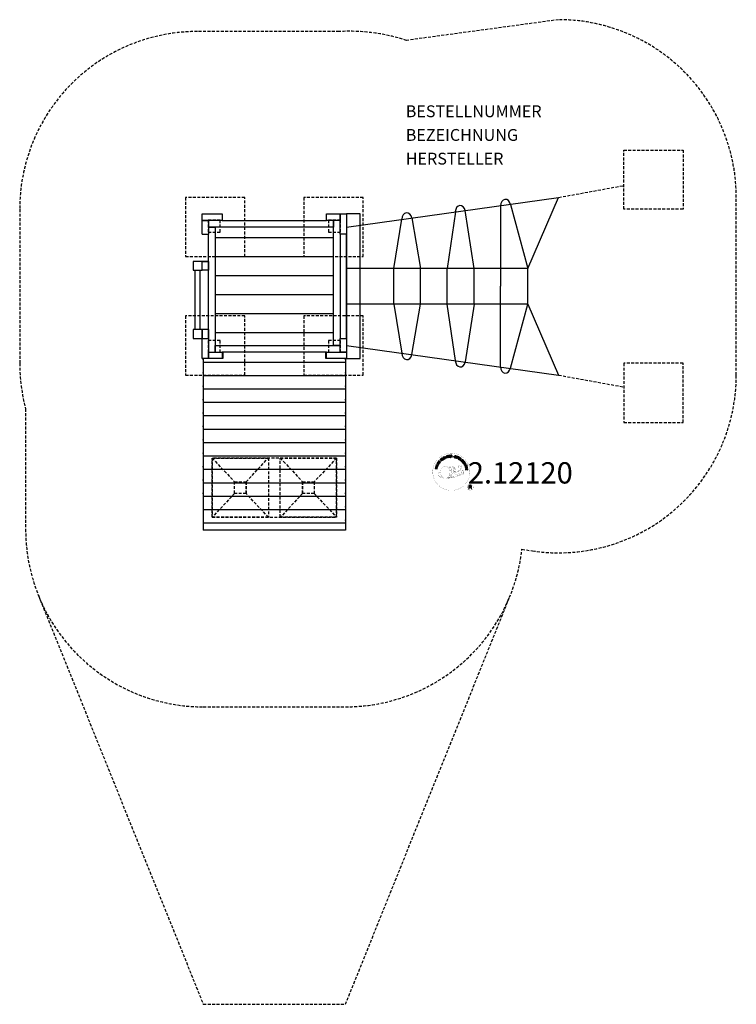
# Model space of a CAD drawing. Units: centimetres. Extents: x -215 to 390, y -606 to 225.
import ezdxf
from ezdxf.enums import TextEntityAlignment as Align

# ---------------------------------------------------------------- set-up
doc = ezdxf.new("R2010")
doc.units = ezdxf.units.CM
doc.header["$LTSCALE"] = 5
doc.header["$MEASUREMENT"] = 0
doc.linetypes.add('GESTRICHELT', pattern=[0.75, 0.5, -0.25])
for name, color, linetype in [('Richter-Copyright', 7, 'CONTINUOUS'), ('Richter-EN-Fallraum', 3, 'GESTRICHELT'), ('Richter-Oberirdisch', 7, 'CONTINUOUS'), ('Richter-Unterirdisch', 4, 'CONTINUOUS')]:
    doc.layers.add(name, color=color, linetype=linetype)
doc.styles.add('RICHTER', font='ISOCP')

msp = doc.modelspace()

# ---------------------------------------------------------------- linework, layer by layer
at = {"layer": 'Richter-Copyright', "const_width": 0.1}
for points in [[(165.05, -155.21, -1.051134), (133.73, -156.57, -1), (165.08, -156.57)], [(139.29, -157.03, 0.361412), (138.89, -160.77, 0.406974)], [(139.29, -157.03, 0.194447), (140.32, -157.2)], [(147.27, -162.2, 0.565215), (147.02, -151.91, 0.575992)], [(149.45, -152, 0.223127), (147.97, -152.57, 0.521564)], [(151.15, -157.64, 0.221412), (150.91, -153.12, 0.288176), (149.45, -152), (149.45, -152)], [(150, -157.74, 0.13149), (151.68, -157.44, 0.13149)], [(152.99, -156.34, 0.325336), (150.91, -152.02)], [(153.56, -156.84, 0.613752), (151.93, -157.33, 0.486086), (155.35, -158.31, 0.480744)], [(152.32, -157.28, 0.172874), (155.34, -156.07)], [(155.14, -151.61, 0.37327), (155.42, -151.94, 0.310164), (155.97, -151.81, 0.390803), (155.85, -151.44, 0.324088), (155.2, -151.49, 0.357947), (155.18, -151.77, 0.2173)], [(156.1, -158.08, 1), (155.38, -158.08, 1), (156.1, -158.08, 2.835478)], [(155.53, -156.91, 0.486402), (156.15, -157.03, 0.486402)], [(156.57, -155.67, 0.424556), (157.21, -155.79, 0.424556)], [(157.26, -151.49, 0.464139), (157.31, -151.88, 0.328917), (157.99, -151.87, 0.37687), (157.96, -151.5, 0.316448), (157.27, -151.49, 0.382842), (157.24, -151.8, -0.988444)], [(157.5, -155.33, 0.076417), (158.86, -155.21, 0.076417)], [(157.51, -159.11, 0.144535), (159.25, -158.82, 0.302665), (160.01, -156.48, 0.18889), (159.18, -155.24, 0.444062), (158.68, -155.35, 0.30546), (158.22, -158.4, 0.536987), (159.67, -157.65, 0.003225), (159.73, -156.94, 0.322125), (159.21, -156.04, 0.46939), (158.43, -156.43, 0.156384), (158.54, -157.85, 0.493814), (159.41, -157.44, 0.375931), (159.12, -156.46, 0.423525), (158.75, -156.69, 0.182342), (158.79, -157.1, 0.836557), (159, -157.04, 0.836557)], [(138.9, -159.31, 0.063052), (139.03, -160.74, 0.130428)], [(138.91, -160.77, 0.051509), (142.5, -161.71, 0.051509)], [(139.3, -159.3, 0.132692), (139.65, -161.06, 0.162888)], [(139.8, -159.8, 0.17399), (140.27, -161.16, 0.238921)], [(140.35, -159.97, 0.247284), (140.87, -161.39, 0.177357)], [(140.87, -160.19, 0.248492), (141.3, -161.52, 0.214747)], [(157.39, -159.27, 0.025162), (154.54, -160.2, -0.094604), (147.93, -161.86)], [(148.84, -161.23, 0.318031), (149.12, -161.71)], [(149.21, -160.91, 0.139424), (149.42, -161.63)], [(149.58, -160.86, 0.139424), (149.79, -161.59)], [(149.86, -160.8, 0.215643), (150.19, -161.51)], [(150.36, -160.66, 0.314259), (150.79, -161.44)], [(150.99, -160.55, 0.609407), (151.68, -161.25, 0.502258)], [(151.47, -160.36, 0.327037), (152.03, -161.13)], [(152.16, -160.17, 0.217264), (152.57, -160.94)], [(152.74, -159.91, 0.217549), (153.19, -160.67)], [(153.39, -159.63, 0.30878), (153.73, -160.44)], [(154.09, -159.16, 0.120881), (154.38, -160.13)], [(154.89, -159.19, 0.408504), (155.29, -159.91)], [(155.26, -159.07, 0.137855), (155.67, -159.77)], [(155.92, -158.86, 0.236908), (156.51, -159.63)], [(156.59, -158.63, 0.184196), (156.91, -159.39)], [(157.22, -158.53, 0.379728), (157.39, -159.15)], [(157.69, -158.4, 0.480818), (158.29, -159.02, 0.480818)], [(167.86, -169.65, 1), (162.74, -169.65, 1), (167.86, -169.65, -0.80042)]]:
    msp.add_lwpolyline(points, format="xyb", dxfattribs=at)
at = {"layer": 'Richter-Copyright', "linetype": 'Continuous'}
for points in [[(138.69, -150.62), (138.99, -150.11), (139.08, -149.93), (139.13, -149.76), (139.14, -149.6), (139.12, -149.45), (139.05, -149.31), (138.95, -149.17), (138.81, -149.04), (138.64, -148.93), (138.56, -148.88), (138.47, -148.84), (138.38, -148.81), (138.3, -148.79), (138.22, -148.78), (138.15, -148.78), (138.07, -148.78), (138, -148.79), (137.93, -148.82), (137.86, -148.85), (137.79, -148.89), (137.73, -148.94), (137.67, -149), (137.62, -149.06), (137.56, -149.14), (137.51, -149.22), (137.2, -149.73), (138.69, -150.62)], [(137.49, -149.63), (137.68, -149.3), (137.72, -149.24), (137.77, -149.18), (137.81, -149.13), (137.86, -149.09), (137.91, -149.06), (137.96, -149.04), (138.01, -149.02), (138.06, -149), (138.12, -149), (138.18, -149), (138.23, -149.01), (138.3, -149.03), (138.35, -149.05), (138.42, -149.07), (138.48, -149.1), (138.55, -149.14), (138.72, -149.27), (138.83, -149.39), (138.9, -149.52), (138.93, -149.64), (138.93, -149.75), (138.9, -149.85), (138.87, -149.93), (138.83, -149.99), (138.64, -150.32), (137.49, -149.63)], [(139.57, -149.28), (140.28, -148.31), (140.12, -148.2), (139.55, -148.98), (139.06, -148.63), (139.59, -147.9), (139.43, -147.79), (138.9, -148.52), (138.46, -148.19), (139.02, -147.41), (138.87, -147.3), (138.17, -148.27), (139.57, -149.28)], [(141.04, -147.6), (141.21, -147.44), (140.7, -146.9), (141.12, -146.51), (141.17, -146.47), (141.23, -146.44), (141.29, -146.43), (141.34, -146.44), (141.39, -146.45), (141.44, -146.48), (141.49, -146.51), (141.54, -146.55), (141.59, -146.59), (141.64, -146.63), (141.68, -146.67), (141.72, -146.72), (141.77, -146.75), (141.81, -146.79), (141.84, -146.81), (141.88, -146.82), (142.07, -146.64), (142.01, -146.63), (141.95, -146.61), (141.9, -146.58), (141.85, -146.54), (141.81, -146.5), (141.76, -146.45), (141.71, -146.41), (141.66, -146.36), (141.61, -146.32), (141.57, -146.28), (141.52, -146.25), (141.47, -146.23), (141.41, -146.23), (141.35, -146.23), (141.29, -146.24), (141.23, -146.28), (141.23, -146.27), (141.27, -146.21), (141.29, -146.13), (141.29, -146.07), (141.28, -146), (141.27, -145.93), (141.24, -145.87), (141.2, -145.81), (141.15, -145.75), (141.07, -145.68), (140.99, -145.63), (140.91, -145.61), (140.82, -145.6), (140.73, -145.61), (140.63, -145.65), (140.54, -145.7), (140.45, -145.77), (139.86, -146.33), (141.04, -147.6)], [(140.57, -146.76), (140.16, -146.32), (140.58, -145.93), (140.64, -145.88), (140.69, -145.85), (140.75, -145.83), (140.81, -145.83), (140.86, -145.84), (140.91, -145.86), (140.96, -145.89), (141, -145.93), (141.06, -146), (141.08, -146.07), (141.09, -146.13), (141.09, -146.19), (141.06, -146.26), (141.02, -146.31), (140.98, -146.37), (140.92, -146.43), (140.57, -146.76)], [(142.26, -146.62), (142.45, -146.48), (141.4, -145.1), (141.22, -145.23), (142.26, -146.62)], [(143.35, -144.55), (143.3, -144.5), (143.26, -144.46), (143.21, -144.42), (143.16, -144.39), (143.1, -144.36), (143.04, -144.35), (142.99, -144.33), (142.93, -144.33), (142.86, -144.32), (142.81, -144.33), (142.75, -144.34), (142.68, -144.35), (142.63, -144.37), (142.57, -144.39), (142.51, -144.42), (142.45, -144.45), (142.3, -144.57), (142.19, -144.7), (142.11, -144.85), (142.08, -145.01), (142.07, -145.17), (142.09, -145.34), (142.16, -145.5), (142.24, -145.66), (142.29, -145.74), (142.35, -145.81), (142.41, -145.88), (142.47, -145.94), (142.54, -145.99), (142.6, -146.03), (142.68, -146.07), (142.75, -146.1), (142.82, -146.13), (142.9, -146.14), (142.98, -146.14), (143.06, -146.13), (143.15, -146.12), (143.23, -146.09), (143.32, -146.06), (143.4, -146.01), (143.52, -145.91), (143.62, -145.81), (143.7, -145.7), (143.74, -145.57), (143.76, -145.44), (143.75, -145.31), (143.72, -145.16), (143.66, -145.02), (143.47, -145.14), (143.51, -145.24), (143.53, -145.33), (143.55, -145.43), (143.53, -145.52), (143.51, -145.61), (143.46, -145.69), (143.39, -145.76), (143.31, -145.83), (143.25, -145.87), (143.18, -145.89), (143.12, -145.91), (143.05, -145.92), (142.99, -145.92), (142.93, -145.92), (142.87, -145.91), (142.81, -145.89), (142.76, -145.86), (142.7, -145.83), (142.65, -145.79), (142.6, -145.75), (142.55, -145.7), (142.51, -145.65), (142.46, -145.59), (142.42, -145.53), (142.36, -145.41), (142.31, -145.29), (142.29, -145.16), (142.28, -145.04), (142.31, -144.92), (142.36, -144.81), (142.44, -144.71), (142.55, -144.62), (142.63, -144.58), (142.71, -144.55), (142.79, -144.53), (142.87, -144.53), (142.94, -144.54), (143.02, -144.57), (143.09, -144.61), (143.16, -144.67), (143.35, -144.55)], [(144.26, -145.48), (144.47, -145.39), (144.16, -144.66), (145, -144.3), (145.31, -145.03), (145.52, -144.94), (144.85, -143.35), (144.63, -143.44), (144.92, -144.12), (144.09, -144.48), (143.79, -143.79), (143.58, -143.89), (144.26, -145.48)], [(146.32, -144.74), (146.54, -144.68), (146.09, -143.21), (146.64, -143.04), (146.59, -142.85), (145.26, -143.25), (145.31, -143.44), (145.86, -143.27), (146.32, -144.74)], [(147.24, -144.59), (148.43, -144.4), (148.4, -144.21), (147.44, -144.36), (147.34, -143.76), (148.23, -143.62), (148.2, -143.43), (147.31, -143.57), (147.23, -143.03), (148.18, -142.88), (148.15, -142.69), (146.96, -142.88), (147.24, -144.59)], [(148.74, -144.46), (148.97, -144.43), (148.91, -143.7), (149.48, -143.66), (149.56, -143.66), (149.61, -143.67), (149.66, -143.7), (149.7, -143.73), (149.73, -143.78), (149.75, -143.83), (149.77, -143.89), (149.78, -143.95), (149.81, -144.08), (149.82, -144.2), (149.84, -144.3), (149.88, -144.37), (150.14, -144.35), (150.1, -144.31), (150.07, -144.25), (150.05, -144.2), (150.04, -144.14), (150.02, -144.07), (150.02, -144.01), (150.01, -143.95), (150, -143.88), (149.99, -143.82), (149.97, -143.76), (149.95, -143.71), (149.92, -143.66), (149.89, -143.62), (149.84, -143.58), (149.79, -143.56), (149.72, -143.55), (149.72, -143.54), (149.79, -143.51), (149.85, -143.47), (149.9, -143.42), (149.93, -143.36), (149.96, -143.3), (149.98, -143.23), (149.99, -143.15), (149.99, -143.08), (149.97, -142.98), (149.94, -142.9), (149.89, -142.82), (149.82, -142.76), (149.74, -142.71), (149.65, -142.68), (149.54, -142.67), (149.43, -142.66), (148.61, -142.72), (148.74, -144.46)], [(148.9, -143.5), (148.86, -142.9), (149.43, -142.86), (149.51, -142.86), (149.57, -142.88), (149.63, -142.9), (149.67, -142.93), (149.71, -142.97), (149.73, -143.02), (149.75, -143.07), (149.76, -143.14), (149.76, -143.22), (149.74, -143.29), (149.7, -143.35), (149.66, -143.39), (149.6, -143.42), (149.53, -143.45), (149.46, -143.46), (149.38, -143.47), (148.9, -143.5)], [(153.42, -143.79), (153.44, -143.66), (153.42, -143.54), (153.39, -143.43), (153.34, -143.34), (153.26, -143.26), (153.16, -143.19), (153.05, -143.14), (152.93, -143.1), (152.82, -143.08), (152.7, -143.08), (152.59, -143.09), (152.48, -143.12), (152.39, -143.17), (152.31, -143.24), (152.24, -143.33), (152.2, -143.45), (152.19, -143.55), (152.2, -143.65), (152.24, -143.73), (152.29, -143.81), (152.36, -143.87), (152.44, -143.93), (152.53, -143.98), (152.63, -144.03), (152.72, -144.07), (152.81, -144.12), (152.9, -144.17), (152.97, -144.22), (153.03, -144.28), (153.07, -144.34), (153.09, -144.41), (153.08, -144.49), (153.05, -144.57), (153.01, -144.63), (152.95, -144.67), (152.89, -144.7), (152.82, -144.71), (152.74, -144.71), (152.66, -144.71), (152.58, -144.69), (152.49, -144.66), (152.41, -144.62), (152.33, -144.57), (152.27, -144.51), (152.22, -144.44), (152.19, -144.35), (152.18, -144.26), (152.19, -144.16), (151.98, -144.11), (151.96, -144.25), (151.97, -144.39), (152.01, -144.51), (152.08, -144.61), (152.16, -144.7), (152.27, -144.78), (152.39, -144.84), (152.53, -144.88), (152.59, -144.89), (152.64, -144.9), (152.71, -144.91), (152.76, -144.91), (152.83, -144.91), (152.89, -144.9), (152.94, -144.89), (153, -144.87), (153.05, -144.85), (153.11, -144.83), (153.15, -144.79), (153.19, -144.75), (153.23, -144.71), (153.26, -144.66), (153.29, -144.6), (153.31, -144.54), (153.33, -144.42), (153.31, -144.32), (153.28, -144.23), (153.23, -144.15), (153.16, -144.08), (153.08, -144.02), (152.99, -143.97), (152.89, -143.92), (152.8, -143.87), (152.71, -143.83), (152.62, -143.78), (152.55, -143.73), (152.48, -143.68), (152.44, -143.62), (152.42, -143.56), (152.43, -143.48), (152.45, -143.41), (152.49, -143.35), (152.54, -143.32), (152.6, -143.29), (152.67, -143.27), (152.73, -143.27), (152.8, -143.28), (152.87, -143.29), (152.96, -143.32), (153.03, -143.35), (153.09, -143.39), (153.14, -143.44), (153.18, -143.51), (153.21, -143.57), (153.21, -143.65), (153.21, -143.74), (153.42, -143.79)], [(153.49, -145.08), (153.71, -145.15), (153.94, -144.48), (154.44, -144.66), (154.56, -144.69), (154.67, -144.7), (154.77, -144.69), (154.86, -144.65), (154.94, -144.6), (155.01, -144.54), (155.06, -144.45), (155.11, -144.34), (155.13, -144.23), (155.15, -144.13), (155.13, -144.03), (155.1, -143.94), (155.05, -143.86), (154.98, -143.79), (154.89, -143.73), (154.77, -143.69), (154.05, -143.44), (153.49, -145.08)], [(154.21, -143.7), (154.64, -143.84), (154.72, -143.88), (154.79, -143.92), (154.84, -143.96), (154.88, -144.01), (154.9, -144.07), (154.91, -144.13), (154.91, -144.2), (154.89, -144.27), (154.86, -144.33), (154.83, -144.39), (154.78, -144.43), (154.73, -144.46), (154.66, -144.48), (154.6, -144.48), (154.52, -144.47), (154.43, -144.45), (154, -144.3), (154.21, -143.7)], [(154.8, -145.58), (155.01, -145.67), (155.75, -144.1), (155.54, -144), (154.8, -145.58)], [(155.27, -145.8), (156.3, -146.42), (156.4, -146.25), (155.56, -145.75), (155.87, -145.23), (156.65, -145.7), (156.75, -145.53), (155.97, -145.07), (156.26, -144.6), (157.08, -145.09), (157.18, -144.93), (156.16, -144.31), (155.27, -145.8)], [(156.55, -146.58), (157.48, -147.26), (157.59, -147.1), (156.85, -146.56), (157.76, -145.32), (157.57, -145.18), (156.55, -146.58)], [(158.48, -148.35), (158.59, -148.45), (159.24, -147.8), (158.7, -147.26), (158.56, -147.4), (158.95, -147.79), (158.91, -147.83), (158.87, -147.87), (158.82, -147.9), (158.77, -147.92), (158.72, -147.95), (158.68, -147.96), (158.62, -147.97), (158.57, -147.97), (158.52, -147.97), (158.47, -147.97), (158.41, -147.96), (158.36, -147.94), (158.31, -147.91), (158.25, -147.88), (158.21, -147.84), (158.16, -147.8), (158.07, -147.69), (158.02, -147.58), (157.99, -147.46), (158, -147.34), (158.02, -147.22), (158.07, -147.1), (158.14, -146.99), (158.23, -146.89), (158.28, -146.84), (158.33, -146.79), (158.38, -146.76), (158.44, -146.72), (158.5, -146.69), (158.56, -146.66), (158.63, -146.64), (158.68, -146.63), (158.75, -146.62), (158.81, -146.62), (158.87, -146.62), (158.94, -146.64), (158.99, -146.66), (159.06, -146.69), (159.11, -146.74), (159.17, -146.79), (159.23, -146.86), (159.29, -146.94), (159.32, -147.01), (159.34, -147.09), (159.35, -147.18), (159.34, -147.26), (159.31, -147.34), (159.26, -147.42), (159.43, -147.58), (159.5, -147.46), (159.55, -147.33), (159.56, -147.21), (159.56, -147.09), (159.52, -146.97), (159.47, -146.86), (159.4, -146.75), (159.31, -146.65), (159.23, -146.59), (159.16, -146.53), (159.07, -146.49), (159, -146.45), (158.92, -146.43), (158.83, -146.41), (158.75, -146.41), (158.67, -146.42), (158.59, -146.43), (158.51, -146.45), (158.43, -146.48), (158.35, -146.52), (158.27, -146.56), (158.2, -146.61), (158.12, -146.67), (158.06, -146.74), (157.95, -146.87), (157.87, -147), (157.81, -147.16), (157.78, -147.32), (157.79, -147.48), (157.83, -147.64), (157.9, -147.8), (158.02, -147.94), (158.08, -147.99), (158.14, -148.04), (158.21, -148.08), (158.28, -148.11), (158.35, -148.14), (158.43, -148.15), (158.51, -148.15), (158.59, -148.14), (158.48, -148.35)], [(158.79, -148.64), (159.52, -149.6), (159.67, -149.48), (159.09, -148.71), (159.57, -148.35), (160.11, -149.06), (160.26, -148.95), (159.72, -148.23), (160.16, -147.89), (160.74, -148.67), (160.89, -148.55), (160.17, -147.59), (158.79, -148.64)], [(159.71, -149.86), (159.83, -150.05), (160.47, -149.66), (160.77, -150.14), (160.8, -150.2), (160.82, -150.26), (160.82, -150.32), (160.8, -150.37), (160.78, -150.42), (160.74, -150.46), (160.7, -150.5), (160.65, -150.55), (160.6, -150.59), (160.55, -150.63), (160.5, -150.67), (160.45, -150.7), (160.4, -150.73), (160.37, -150.76), (160.34, -150.79), (160.32, -150.83), (160.46, -151.04), (160.48, -150.99), (160.52, -150.94), (160.56, -150.9), (160.6, -150.86), (160.65, -150.82), (160.71, -150.78), (160.76, -150.74), (160.81, -150.7), (160.86, -150.67), (160.9, -150.62), (160.94, -150.58), (160.97, -150.53), (160.99, -150.48), (161, -150.43), (161, -150.36), (160.98, -150.29), (160.98, -150.29), (161.04, -150.34), (161.1, -150.37), (161.17, -150.39), (161.24, -150.4), (161.31, -150.4), (161.38, -150.38), (161.45, -150.35), (161.52, -150.31), (161.6, -150.25), (161.65, -150.18), (161.69, -150.1), (161.72, -150.02), (161.72, -149.92), (161.7, -149.83), (161.67, -149.73), (161.62, -149.63), (161.18, -148.93), (159.71, -149.86)], [(160.63, -149.56), (161.14, -149.23), (161.45, -149.72), (161.48, -149.79), (161.5, -149.85), (161.5, -149.91), (161.5, -149.96), (161.48, -150.01), (161.45, -150.06), (161.41, -150.1), (161.36, -150.14), (161.28, -150.17), (161.21, -150.19), (161.14, -150.19), (161.09, -150.17), (161.03, -150.14), (160.98, -150.09), (160.93, -150.03), (160.89, -149.96), (160.63, -149.56)], [(137.47, -154.11), (137.52, -153.89), (136.75, -153.69), (136.97, -152.81), (137.74, -153), (137.79, -152.78), (136.12, -152.36), (136.06, -152.59), (136.78, -152.76), (136.56, -153.65), (135.84, -153.47), (135.78, -153.7), (137.47, -154.11)], [(137.92, -152.41), (137.99, -152.19), (136.33, -151.68), (136.26, -151.9), (137.92, -152.41)], [(138.06, -151.84), (138.51, -150.77), (138.33, -150.7), (137.97, -151.54), (136.56, -150.95), (136.46, -151.16), (138.06, -151.84)], [(160.48, -151.16), (160.58, -151.39), (161.14, -151.36), (161.42, -152.04), (161.01, -152.41), (161.11, -152.65), (162.44, -151.35), (162.34, -151.11), (160.48, -151.16)], [(161.19, -152.93), (161.25, -153.15), (162.74, -152.75), (162.89, -153.32), (163.07, -153.26), (162.71, -151.92), (162.53, -151.97), (162.68, -152.53), (161.19, -152.93)], [(162.2, -151.3), (162.2, -151.31), (161.57, -151.89), (161.34, -151.35), (162.2, -151.3)], [(161.42, -154), (161.6, -155.19), (161.79, -155.16), (161.64, -154.2), (162.24, -154.11), (162.38, -154.99), (162.57, -154.96), (162.43, -154.08), (162.97, -153.99), (163.12, -154.95), (163.31, -154.92), (163.13, -153.73), (161.42, -154)], [(162.39, -150.86), (162.47, -151.06), (162.7, -150.97), (162.62, -150.77), (162.39, -150.86)], [(162.56, -151.28), (162.65, -151.49), (162.88, -151.39), (162.79, -151.19), (162.56, -151.28)], [(164.19, -170.96), (164.58, -170.96), (164.58, -169.73), (165.52, -169.73), (165.64, -169.74), (165.74, -169.77), (165.82, -169.82), (165.88, -169.89), (165.92, -169.96), (165.96, -170.05), (165.98, -170.15), (166, -170.25), (166.02, -170.46), (166.03, -170.67), (166.05, -170.84), (166.1, -170.96), (166.53, -170.96), (166.48, -170.89), (166.44, -170.79), (166.41, -170.7), (166.4, -170.59), (166.39, -170.49), (166.38, -170.38), (166.37, -170.27), (166.36, -170.17), (166.35, -170.07), (166.33, -169.96), (166.3, -169.87), (166.26, -169.79), (166.21, -169.72), (166.13, -169.65), (166.04, -169.6), (165.93, -169.57), (165.93, -169.56), (166.05, -169.52), (166.16, -169.46), (166.24, -169.38), (166.31, -169.29), (166.37, -169.19), (166.4, -169.08), (166.42, -168.96), (166.43, -168.83), (166.43, -168.75), (166.42, -168.67), (166.4, -168.59), (166.37, -168.52), (166.34, -168.45), (166.3, -168.39), (166.25, -168.33), (166.2, -168.28), (166.14, -168.23), (166.07, -168.19), (166, -168.16), (165.92, -168.13), (165.84, -168.1), (165.75, -168.09), (165.65, -168.08), (165.55, -168.07), (164.19, -168.07), (164.19, -170.96)], [(164.58, -169.4), (164.58, -168.4), (165.54, -168.4), (165.66, -168.41), (165.77, -168.44), (165.86, -168.48), (165.92, -168.54), (165.98, -168.61), (166.02, -168.7), (166.04, -168.79), (166.05, -168.89), (166.03, -169.04), (165.99, -169.15), (165.93, -169.24), (165.85, -169.31), (165.75, -169.35), (165.64, -169.39), (165.51, -169.4), (165.38, -169.4), (164.58, -169.4)]]:
    msp.add_lwpolyline(points, dxfattribs=at)
at = {"layer": 'Richter-Copyright', "const_width": 0.1}
msp.add_lwpolyline([(144.35, -152.03, 0.193432), (142.03, -152.98, 0.417918), (142.24, -161.48, 0.362291), (146.4, -161.41, 0.366751), (147.07, -153.2, 0.159977), (144.21, -152.03)], format="xyb", close=True, dxfattribs=at)
for points in [[(144.4, -152), (147.02, -151.91)], [(145.81, -152.34), (147.17, -152.29)], [(146.49, -152.67), (147.86, -152.62)], [(147.15, -153.07), (148.51, -153.02)], [(147.2, -153.35), (148.56, -153.3)], [(147.64, -153.75), (149.01, -153.7)], [(147.95, -154.54), (149.48, -154.48)], [(148.02, -155.09), (149.56, -154.98)], [(148.21, -156.55), (150.02, -156.41)], [(148.21, -158), (149.57, -157.96)], [(148.29, -157.3), (149.66, -157.25)], [(148.34, -155.8), (149.71, -155.75)], [(148.4, -156.17), (149.76, -156.12)], [(148.42, -153.97), (149.24, -154.02)], [(148.47, -155.46), (149.83, -155.42)], [(148.92, -157.69), (150.07, -157.65)], [(149.11, -156.89), (149.99, -156.86)], [(149.54, -152.02), (150.91, -152.02)], [(150.36, -152.31), (151.03, -152.31)], [(150.67, -152.65), (151.63, -152.55)], [(150.98, -153), (151.93, -152.83)], [(151.17, -153.39), (152.39, -153.33)], [(151.17, -153.79), (152.53, -153.75)], [(151.3, -154.16), (152.4, -154.11)], [(151.48, -155.04), (152.84, -154.99)], [(151.57, -156.43), (152.88, -156.43)], [(151.58, -154.53), (152.68, -154.49)], [(151.59, -155.72), (152.96, -155.67)], [(151.63, -156.11), (152.93, -156.12)], [(151.67, -156.66), (152.37, -156.73)], [(151.91, -155.32), (153.02, -155.33)], [(155.12, -151.66), (155.53, -156.89)], [(156.08, -151.73), (156.15, -156.98)], [(157.21, -151.61), (156.54, -155.65)], [(158.08, -151.73), (157.23, -155.77)], [(144.55, -162.18), (147.27, -162.2)], [(146.07, -161.68), (147.88, -161.69)], [(146.38, -161.97), (147.61, -161.95)], [(147.15, -160.73), (148.73, -160.74)], [(147.15, -161.2), (148.52, -161.15)], [(147.69, -159.77), (148.91, -159.77)], [(147.88, -160.21), (149.2, -160.23)], [(147.99, -158.87), (149.35, -158.82)], [(148.47, -159.29), (149.64, -159.28)], [(148.54, -158.53), (149.9, -158.49)]]:
    msp.add_lwpolyline(points, dxfattribs=at)
at = {"layer": 'Richter-Copyright'}
msp.add_circle((151.16, -143.73), 0.154, dxfattribs=at)
at = {"layer": 'Richter-EN-Fallraum'}
msp.add_lwpolyline([(111.67, 207.55, 0.091846), (54.79, 215), (-65, 215, 0.414214), (-215, 65), (-215, -65, 0.064821), (-210, -103.41), (-210, -205, 0.414214), (-60, -355), (60, -355, 0.381243), (209.03, -222.04), (217.92, -223.37, 0.458174), (390, -75), (390, 75, 0.414214), (240, 225), (111.67, 207.55)], format="xyb", close=True, dxfattribs=at)
msp.add_lwpolyline([(-199.12, -261.09), (-60, -606.11), (60, -606.11), (199.12, -261.09)], dxfattribs=at)
at = {"layer": 'Richter-Oberirdisch'}
for p, q in [((61, 50, 149), (240, 75)), ((213.86, 15, 23.12), (240, 75)), ((190.93, 67.95, 42), (190.93, 0, 42)), ((199.26, 69.12, 35.04), (213.86, 15, 23.12)), ((-61, 61), (-44, 61)), ((-61, 55.5), (-61, 61)), ((-44, 61), (-44, 55.5)), ((44, 61), (55.5, 61)), ((44, 55.5), (44, 61)), ((55.5, 61), (61, 61)), ((55.5, 44), (55.5, 61)), ((55.5, 61), (55.5, 55.5)), ((61, 61), (61, 44)), ((72.5, 61), (61, 61)), ((72.5, -61), (72.5, 61)), ((152.79, 62.75, 73), (146.01, 15, 78.99)), ((168.63, 15, 60.37), (161.11, 63.92, 66.04)), ((-61, 44), (-61, 55.5)), ((-44, 55.5), (-61, 55.5)), ((-61, 55.5), (-55.5, 55.5)), ((-55.5, 55.5), (-55.5, 44)), ((50, 50), (-55.5, 50)), ((-55.5, 50), (-50, 50)), ((-50, 50), (-50, -55.5)), ((-44, 55.5), (44, 55.5)), ((55.5, 55.5), (44, 55.5)), ((50, -50), (50, 55.5)), ((50, 55.5), (50, 50)), ((100.78, 15, 116.24), (107.66, 56.52, 110.16)), ((115.99, 57.68, 103.2), (123.39, 15, 97.62)), ((-61, 44), (-55.5, 44)), ((-55.5, -44), (-55.5, 44)), ((61, 44), (55.5, 44)), ((55.5, 44), (55.5, -44)), ((61, -44), (61, 44)), ((61, 44), (61, -44)), ((50, 40.75), (-50, 40.75)), ((50, 40.75), (-50, 40.75)), ((-68.5, 21), (-68.5, 13.5)), ((-61, 21), (-68.5, 21)), ((-55.5, 21), (-61, 21)), ((-61, 13.5), (-61, 21)), ((-61, 21), (-55.5, 21)), ((-61, 13.5), (-61, 21)), ((-55.5, 21), (-55.5, 13.5)), ((50, 24.75), (-50, 24.75)), ((50, 24.75), (-50, 24.75)), ((-68.5, 13.5), (-61, 13.5)), ((-66.85, -36.5), (-66.85, 13.5)), ((-62.65, -36.5), (-62.65, 13.5)), ((-55.5, 13.5), (-61, 13.5)), ((50, 8.75), (-50, 8.75)), ((50, 8.75), (-50, 8.75)), ((213.86, 15, 23.12), (61, 15, 149)), ((100.78, -15, 116.24), (100.78, 15, 116.24)), ((123.39, -15, 97.62), (123.39, 15, 97.62)), ((146.01, -15, 78.99), (146.01, 15, 78.99)), ((168.63, -15, 60.37), (168.63, 15, 60.37)), ((213.86, -15, 23.12), (213.86, 15, 23.12)), ((50, -7.25), (-50, -7.25)), ((50, -7.25), (-50, -7.25)), ((190.93, -67.95, 42), (190.93, 0, 42)), ((213.86, -15, 23.12), (61, -15, 149)), ((100.78, -15, 116.24), (107.66, -56.52, 110.16)), ((115.99, -57.68, 103.2), (123.39, -15, 97.62)), ((152.79, -62.75, 73), (146.01, -15, 78.99)), ((168.63, -15, 60.37), (161.11, -63.92, 66.04)), ((199.26, -69.12, 35.04), (213.86, -15, 23.12)), ((213.86, -15, 23.12), (240, -75)), ((50, -23.25), (-50, -23.25)), ((50, -23.25), (-50, -23.25)), ((-68.5, -36.5), (-68.5, -44)), ((-61, -36.5), (-68.5, -36.5)), ((-61, -36.5), (-61, -44)), ((-55.5, -36.5), (-61, -36.5)), ((-61, -44), (-61, -36.5)), ((-55.5, -36.5), (-55.5, -44)), ((50, -39.25), (-50, -39.25)), ((50, -39.25), (-50, -39.25)), ((-68.5, -44), (-61, -44)), ((-61, -61), (-61, -44)), ((-61, -44), (-55.5, -44)), ((-55.5, -44), (-55.5, -61)), ((55.5, -44), (61, -44)), ((55.5, -55.5), (55.5, -44)), ((61, -44), (61, -55.5)), ((-55.5, -55.5), (-44, -55.5)), ((-55.5, -61), (-55.5, -55.5)), ((-50, -50), (55.5, -50)), ((-50, -55.5), (-50, -50)), ((44, -55.5), (-44, -55.5)), ((-44, -55.5), (-44, -61)), ((-43.5, -55.5), (-43.5, -61)), ((43.5, -61), (43.5, -55.5)), ((44, -55.5), (61, -55.5)), ((44, -61), (44, -55.5)), ((55.5, -50), (50, -50)), ((61, -55.5), (55.5, -55.5)), ((61, -50, 149), (240, -75)), ((61, -55.5), (61, -61)), ((-55.5, -61), (-61, -61)), ((-60, -61), (-60, -205.85)), ((-60, -63.99, 146.17), (60, -63.99, 146.17)), ((-44, -61), (-55.5, -61)), ((-43.5, -61), (-44, -61)), ((44, -61), (43.5, -61)), ((61, -61), (44, -61)), ((60, -61), (60, -205.85)), ((61, -61), (72.5, -61)), ((-60, -75.3, 134.86), (60, -75.3, 134.86)), ((-60, -86.61, 123.54), (60, -86.61, 123.54)), ((-60, -97.93, 112.23), (60, -97.93, 112.23)), ((-60, -109.24, 100.92), (60, -109.24, 100.92)), ((-60, -120.55, 89.6), (60, -120.55, 89.6)), ((-60, -131.87, 78.29), (60, -131.87, 78.29)), ((-60, -143.18, 66.98), (60, -143.18, 66.98)), ((-60, -154.49, 55.66), (60, -154.49, 55.66)), ((-60, -165.81, 44.35), (60, -165.81, 44.35)), ((-60, -177.12, 33.03), (60, -177.12, 33.03)), ((-60, -188.44, 21.72), (60, -188.44, 21.72)), ((-60, -199.75, 10.41), (60, -199.75, 10.41)), ((60, -205.85), (-60, -205.85))]:
    msp.add_line(p, q, dxfattribs=at)
at = {"layer": 'Richter-Oberirdisch', "extrusion": (1, -2.84823e-15, 0)}
for p, q in [((-60, -61.16, 143.34), (-60, -62.08, 144.26)), ((-60, -61.37, 144.97), (-60, -62.36, 145.96)), ((-60, -62.08, 144.26), (-60, -61.37, 144.97)), ((-60, -62.36, 145.96), (-60, -63.07, 145.25)), ((-60, -63.07, 145.25), (-60, -63.99, 146.17)), ((60, -61.16, 143.34), (60, -62.08, 144.26)), ((60, -61.37, 144.97), (60, -62.36, 145.96)), ((60, -62.08, 144.26), (60, -61.37, 144.97)), ((60, -62.36, 145.96), (60, -63.07, 145.25)), ((60, -63.07, 145.25), (60, -63.99, 146.17)), ((-60, -72.47, 132.03), (-60, -73.39, 132.95)), ((-60, -72.68, 133.66), (-60, -73.67, 134.65)), ((-60, -73.39, 132.95), (-60, -72.68, 133.66)), ((-60, -73.67, 134.65), (-60, -74.38, 133.94)), ((-60, -74.38, 133.94), (-60, -75.3, 134.86)), ((60, -72.47, 132.03), (60, -73.39, 132.95)), ((60, -72.68, 133.66), (60, -73.67, 134.65)), ((60, -73.39, 132.95), (60, -72.68, 133.66)), ((60, -73.67, 134.65), (60, -74.38, 133.94)), ((60, -74.38, 133.94), (60, -75.3, 134.86)), ((-60, -83.78, 120.72), (-60, -84.7, 121.63)), ((-60, -84, 122.34), (-60, -84.99, 123.33)), ((-60, -84.7, 121.63), (-60, -84, 122.34)), ((-60, -84.99, 123.33), (-60, -85.69, 122.62)), ((-60, -85.69, 122.62), (-60, -86.61, 123.54)), ((60, -83.78, 120.72), (60, -84.7, 121.63)), ((60, -84, 122.34), (60, -84.99, 123.33)), ((60, -84.7, 121.63), (60, -84, 122.34)), ((60, -84.99, 123.33), (60, -85.69, 122.62)), ((60, -85.69, 122.62), (60, -86.61, 123.54)), ((-60, -95.1, 109.4), (-60, -96.02, 110.32)), ((-60, -96.02, 110.32), (-60, -95.31, 111.03)), ((-60, -95.31, 111.03), (-60, -96.3, 112.02)), ((-60, -96.3, 112.02), (-60, -97.01, 111.31)), ((-60, -97.01, 111.31), (-60, -97.93, 112.23)), ((60, -95.1, 109.4), (60, -96.02, 110.32)), ((60, -96.02, 110.32), (60, -95.31, 111.03)), ((60, -95.31, 111.03), (60, -96.3, 112.02)), ((60, -96.3, 112.02), (60, -97.01, 111.31)), ((60, -97.01, 111.31), (60, -97.93, 112.23)), ((-60, -106.41, 98.09), (-60, -107.33, 99.01)), ((-60, -106.62, 99.71), (-60, -107.61, 100.7)), ((-60, -107.33, 99.01), (-60, -106.62, 99.71)), ((-60, -107.61, 100.7), (-60, -108.32, 100)), ((60, -106.41, 98.09), (60, -107.33, 99.01)), ((60, -106.62, 99.71), (60, -107.61, 100.7)), ((60, -107.33, 99.01), (60, -106.62, 99.71)), ((60, -107.61, 100.7), (60, -108.32, 100)), ((-60, -108.32, 100), (-60, -109.24, 100.92)), ((60, -108.32, 100), (60, -109.24, 100.92)), ((-60, -117.73, 86.77), (-60, -118.64, 87.69)), ((-60, -118.64, 87.69), (-60, -117.94, 88.4)), ((-60, -117.94, 88.4), (-60, -118.93, 89.39)), ((-60, -118.93, 89.39), (-60, -119.63, 88.68)), ((-60, -119.63, 88.68), (-60, -120.55, 89.6)), ((60, -117.73, 86.77), (60, -118.64, 87.69)), ((60, -118.64, 87.69), (60, -117.94, 88.4)), ((60, -117.94, 88.4), (60, -118.93, 89.39)), ((60, -118.93, 89.39), (60, -119.63, 88.68)), ((60, -119.63, 88.68), (60, -120.55, 89.6)), ((-60, -129.04, 75.46), (-60, -129.96, 76.38)), ((-60, -129.25, 77.09), (-60, -130.24, 78.08)), ((-60, -129.96, 76.38), (-60, -129.25, 77.09)), ((-60, -130.24, 78.08), (-60, -130.95, 77.37)), ((-60, -130.95, 77.37), (-60, -131.87, 78.29)), ((60, -129.04, 75.46), (60, -129.96, 76.38)), ((60, -129.25, 77.09), (60, -130.24, 78.08)), ((60, -129.96, 76.38), (60, -129.25, 77.09)), ((60, -130.24, 78.08), (60, -130.95, 77.37)), ((60, -130.95, 77.37), (60, -131.87, 78.29)), ((-60, -140.35, 64.15), (-60, -141.27, 65.07)), ((-60, -140.56, 65.77), (-60, -141.55, 66.76)), ((-60, -141.27, 65.07), (-60, -140.56, 65.77)), ((60, -140.35, 64.15), (60, -141.27, 65.07)), ((60, -140.56, 65.77), (60, -141.55, 66.76)), ((60, -141.27, 65.07), (60, -140.56, 65.77)), ((-60, -141.55, 66.76), (-60, -142.26, 66.06)), ((-60, -142.26, 66.06), (-60, -143.18, 66.98)), ((60, -141.55, 66.76), (60, -142.26, 66.06)), ((60, -142.26, 66.06), (60, -143.18, 66.98)), ((-60, -151.67, 52.83), (-60, -152.59, 53.75)), ((-60, -151.88, 54.46), (-60, -152.87, 55.45)), ((-60, -152.59, 53.75), (-60, -151.88, 54.46)), ((-60, -152.87, 55.45), (-60, -153.58, 54.74)), ((-60, -153.58, 54.74), (-60, -154.49, 55.66)), ((60, -151.67, 52.83), (60, -152.59, 53.75)), ((60, -151.88, 54.46), (60, -152.87, 55.45)), ((60, -152.59, 53.75), (60, -151.88, 54.46)), ((60, -152.87, 55.45), (60, -153.58, 54.74)), ((60, -153.58, 54.74), (60, -154.49, 55.66)), ((-60, -162.98, 41.52), (-60, -163.9, 42.44)), ((-60, -163.19, 43.15), (-60, -164.18, 44.14)), ((-60, -163.9, 42.44), (-60, -163.19, 43.15)), ((-60, -164.18, 44.14), (-60, -164.89, 43.43)), ((-60, -164.89, 43.43), (-60, -165.81, 44.35)), ((60, -162.98, 41.52), (60, -163.9, 42.44)), ((60, -163.19, 43.15), (60, -164.18, 44.14)), ((60, -163.9, 42.44), (60, -163.19, 43.15)), ((60, -164.18, 44.14), (60, -164.89, 43.43)), ((60, -164.89, 43.43), (60, -165.81, 44.35)), ((-60, -174.29, 30.21), (-60, -175.21, 31.13)), ((-60, -174.51, 31.83), (-60, -175.5, 32.82)), ((-60, -175.21, 31.13), (-60, -174.51, 31.83)), ((60, -174.29, 30.21), (60, -175.21, 31.13)), ((60, -174.51, 31.83), (60, -175.5, 32.82)), ((60, -175.21, 31.13), (60, -174.51, 31.83)), ((-60, -175.5, 32.82), (-60, -176.2, 32.12)), ((-60, -176.2, 32.12), (-60, -177.12, 33.03)), ((60, -175.5, 32.82), (60, -176.2, 32.12)), ((60, -176.2, 32.12), (60, -177.12, 33.03)), ((60, -185.61, 18.89), (60, -186.53, 19.81)), ((60, -185.82, 20.52), (60, -186.81, 21.51)), ((60, -186.53, 19.81), (60, -185.82, 20.52)), ((60, -186.81, 21.51), (60, -187.52, 20.8)), ((60, -187.52, 20.8), (60, -188.44, 21.72)), ((60, -196.92, 7.58), (60, -197.84, 8.5)), ((60, -197.13, 9.2), (60, -198.12, 10.19)), ((60, -197.84, 8.5), (60, -197.13, 9.2)), ((60, -198.12, 10.19), (60, -198.83, 9.49)), ((60, -198.83, 9.49), (60, -199.75, 10.41))]:
    msp.add_line(p, q, dxfattribs=at)
at = {"layer": 'Richter-Oberirdisch', "extrusion": (0.641361, -1.74449e-15, 0.767239)}
for centre, start, end in [((62.68, -75.9, 154), 282.97893, 89.27474), ((67.88, -125.05, 154.68), 282.97893, 89.27474), ((56.45, -17.45, 153.57), 282.97893, 89.27474), ((-56.45, -17.45, 153.57), 90.72526, 257.02107), ((-62.68, -75.9, 154), 90.72526, 257.02107), ((-67.88, -125.05, 154.68), 90.72526, 257.02107)]:
    msp.add_arc(centre, 5.5, start, end, dxfattribs=at)
at = {"layer": 'Richter-Unterirdisch', "linetype": 'GESTRICHELT'}
for p, q in [((295, 115), (345, 115)), ((295, 65), (295, 115)), ((345, 115), (345, 65)), ((240, 75), (295, 85, -40)), ((-25, 75), (-75, 75)), ((-75, 75), (-75, 25)), ((-25, 25), (-25, 75)), ((75, 75), (25, 75)), ((25, 75), (25, 25)), ((75, 25), (75, 75)), ((345, 65), (295, 65)), ((-55.75, 55.75), (-55.75, 45.75)), ((-45.75, 55.75), (-55.75, 55.75)), ((-45.75, 45.75), (-45.75, 55.75)), ((45.75, 55.75), (45.75, 45.75)), ((55.75, 55.75), (45.75, 55.75)), ((55.75, 45.75), (55.75, 55.75)), ((-55.75, 45.75), (-45.75, 45.75)), ((45.75, 45.75), (55.75, 45.75)), ((-75, 25), (-25, 25)), ((25, 25), (75, 25)), ((-25, -25), (-75, -25)), ((-75, -25), (-75, -75)), ((-25, -75), (-25, -25)), ((75, -25), (25, -25)), ((25, -25), (25, -75)), ((75, -75), (75, -25)), ((-45.75, -45.75), (-55.75, -45.75)), ((-55.75, -45.75), (-55.75, -55.75)), ((-45.75, -55.75), (-45.75, -45.75)), ((45.75, -45.75), (45.75, -55.75)), ((55.75, -45.75), (45.75, -45.75)), ((55.75, -55.75), (55.75, -45.75)), ((-55.75, -55.75), (-45.75, -55.75)), ((45.75, -55.75), (55.75, -55.75)), ((345, -65), (295, -65)), ((295, -65), (295, -115)), ((345, -115), (345, -65)), ((-75, -75), (-25, -75)), ((25, -75), (75, -75)), ((240, -75), (295, -85, -40)), ((295, -115), (345, -115)), ((-52.5, -195), (-52.5, -145)), ((-52.5, -145), (-52.5, -195)), ((52.5, -145), (-52.5, -145)), ((-52.5, -145), (-33.63, -165.13)), ((-52.5, -145), (-5, -145)), ((-23.88, -165.13), (-5, -145)), ((-5, -145), (-5, -195)), ((5, -195), (5, -145)), ((5, -145), (52.5, -145)), ((5, -145), (23.87, -165.13)), ((52.5, -145), (33.62, -165.13)), ((52.5, -145), (52.5, -195)), ((52.5, -195), (52.5, -145)), ((-33.63, -174.88), (-33.63, -165.13)), ((-33.63, -174.88), (-33.63, -165.13)), ((-33.63, -165.13), (-23.88, -165.13)), ((-33.63, -165.13), (-23.88, -165.13)), ((-23.88, -174.88), (-23.88, -165.13)), ((-23.88, -165.13), (-23.88, -174.88)), ((23.87, -165.13), (33.62, -165.13)), ((23.87, -165.13), (33.62, -165.13)), ((23.87, -165.13), (23.87, -174.88)), ((23.87, -174.88), (23.87, -165.13)), ((33.62, -165.13), (33.62, -174.88)), ((33.62, -165.13), (33.62, -174.88)), ((-33.63, -174.88), (-52.5, -195)), ((-23.88, -174.88), (-33.63, -174.88)), ((-23.88, -174.88), (-33.63, -174.88)), ((-5, -195), (-23.88, -174.88)), ((23.87, -174.88), (5, -195)), ((33.62, -174.88), (23.87, -174.88)), ((33.62, -174.88), (23.87, -174.88)), ((33.62, -174.88), (52.5, -195)), ((-52.5, -195), (52.5, -195)), ((-5, -195), (-52.5, -195)), ((52.5, -195), (5, -195))]:
    msp.add_line(p, q, dxfattribs=at)

# ---------------------------------------------------------------- texts
at = {"layer": 'Richter-Copyright', "style": 'RICHTER'}
msp.add_text('2.12120', height=18, dxfattribs=at).set_placement((207.63, -166.52), align=Align.CENTER)
at = {"layer": 'Richter-Oberirdisch', "ltscale": 40, "style": 'RICHTER'}
msp.add_text('(c)Richter Spielgeräte GmbH', height=1e-17, dxfattribs=at).set_placement((-50, -2.75), align=Align.MIDDLE)
at = {"layer": 'Richter-Oberirdisch', "style": 'RICHTER', "flags": 3}
for tag, p, s in [('BESTELLNUMMER', (110.91, 142.71), '2.12120'), ('BEZEICHNUNG', (110.91, 122.71), 'Hüttenkombination 1212'), ('HERSTELLER', (110.91, 102.71), 'Richter Spielgeräte GmbH')]:
    msp.add_attdef(tag, p, s, height=10, dxfattribs=at)

doc.saveas('drawing.dxf')
